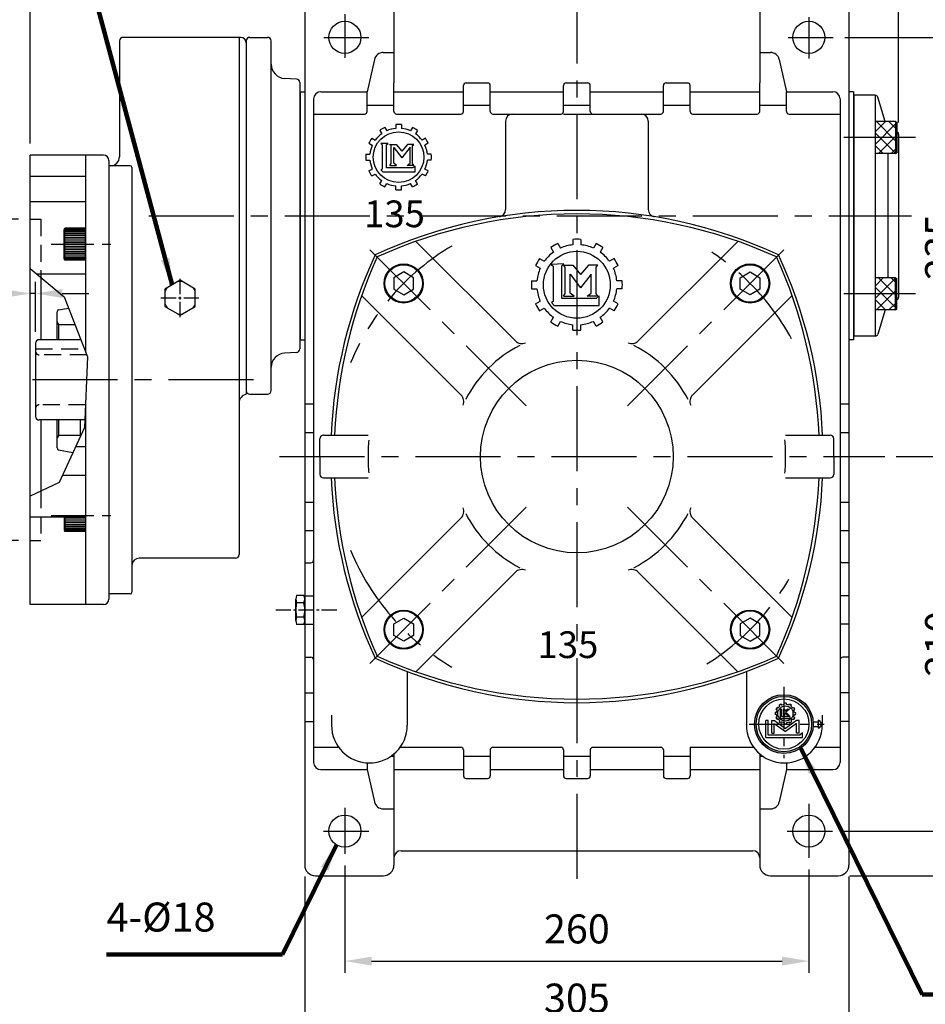
# Model space of a CAD drawing. Extents: x 0 to 1742, y 0 to 1267.
# Drawn here: x 644 to 1152, y 422 to 974 of the extents above; entities that cross this region are included whole.
import ezdxf

# ---------------------------------------------------------------- set-up
doc = ezdxf.new("R2010")
doc.units = 0
doc.header["$LTSCALE"] = 1.5
for name, pattern in [('CENTER', [50.8, 31.75, -6.35, 6.35, -6.35]), ('CENTER2', [28.575, 19.05, -3.175, 3.175, -3.175]), ('HIDDEN', [9.525, 6.35, -3.175])]:
    doc.linetypes.add(name, pattern=pattern)
doc.layers.get('0').update_dxf_attribs({"linetype": 'CONTINUOUS'})
doc.layers.get('Defpoints').update_dxf_attribs({"linetype": 'CONTINUOUS'})
for name, color, linetype in [('CENTER', 6, 'CENTER'), ('DIM', 3, 'CONTINUOUS'), ('HACHURE', 1, 'CONTINUOUS'), ('HATCH', 2, 'CONTINUOUS'), ('HIDDEN', 4, 'HIDDEN'), ('MAIN', 7, 'CONTINUOUS')]:
    doc.layers.add(name, color=color, linetype=linetype)
doc.styles.add('CHINA', font='romanc.shx', dxfattribs={"bigfont": 'china.shx'})
doc.dimstyles.new('CHINA', dxfattribs={"dimtxt": 2.7, "dimasz": 2.3, "dimexe": 1.5, "dimexo": 1.5, "dimgap": 1.5, "dimtad": 1, "dimdec": 4, "dimlfac": -1, "dimzin": 9, "dimdsep": 46, "dimtxsty": 'CHINA', "dimcen": 0, "dimclrd": 256, "dimclre": 256, "dimclrt": 256, "dimadec": 0, "dimazin": 0, "dimtfac": 1, "dimtdec": 3, "dimtofl": 0, "dimtmove": 0, "dimatfit": 3, "dimfxl": 0, "dimtolj": 1, "dimtzin": 9, "dimarcsym": 0})

# ---------------------------------------------------------------- blocks, each defined once
blk = doc.blocks.new('*D5')
at = {"layer": 'Defpoints', "color": 0}
for p in [(1100.01, 964), (1128.79, 729), (1177.6, 729)]:
    blk.add_point(p, dxfattribs=at)
at = {"layer": 'DIM'}
for p, q in [((1106.51, 964), (1184.1, 964)), ((1177.6, 949.05), (1177.6, 743.95)), ((1135.29, 729), (1184.1, 729))]:
    blk.add_line(p, q, dxfattribs=at)
for points in [[(1175.11, 949.05), (1180.09, 949.05), (1177.6, 964)], [(1175.11, 743.95), (1180.09, 743.95), (1177.6, 729)]]:
    blk.add_solid(points, dxfattribs=at)
at = {"layer": 'DIM', "insert": (1161.68, 846.5), "char_height": 16.25, "attachment_point": 5, "rotation": 90, "style": 'CHINA'}
blk.add_mtext('235', dxfattribs=at)
blk = doc.blocks.new('*D6')
at = {"layer": 'Defpoints', "color": 0}
for p in [(1128.79, 729), (1099.47, 519), (1177.6, 519)]:
    blk.add_point(p, dxfattribs=at)
at = {"layer": 'DIM'}
for p, q in [((1135.29, 729), (1184.1, 729)), ((1177.6, 714.05), (1177.6, 533.95)), ((1105.97, 519), (1184.1, 519))]:
    blk.add_line(p, q, dxfattribs=at)
for points in [[(1175.11, 714.05), (1180.09, 714.05), (1177.6, 729)], [(1175.11, 533.95), (1180.09, 533.95), (1177.6, 519)]]:
    blk.add_solid(points, dxfattribs=at)
at = {"layer": 'DIM', "insert": (1161.68, 624), "char_height": 16.25, "attachment_point": 5, "rotation": 90, "style": 'CHINA'}
blk.add_mtext('210', dxfattribs=at)
blk = doc.blocks.new('*D7')
at = {"layer": 'Defpoints', "color": 0}
for p in [(1102.79, 989), (1102.79, 494), (1220.86, 494)]:
    blk.add_point(p, dxfattribs=at)
at = {"layer": 'DIM'}
for p, q in [((1109.29, 989), (1227.36, 989)), ((1220.86, 974.05), (1220.86, 508.95)), ((1109.29, 494), (1227.36, 494))]:
    blk.add_line(p, q, dxfattribs=at)
for points in [[(1218.37, 974.05), (1223.35, 974.05), (1220.86, 989)], [(1218.37, 508.95), (1223.35, 508.95), (1220.86, 494)]]:
    blk.add_solid(points, dxfattribs=at)
at = {"layer": 'DIM', "insert": (1204.93, 741.5), "char_height": 16.25, "attachment_point": 5, "rotation": 90, "style": 'CHINA'}
blk.add_mtext('495', dxfattribs=at)
blk = doc.blocks.new('*D12')
at = {"layer": 'Defpoints', "color": 0}
for p in [(826.29, 506.28), (1086.29, 504.02), (1086.29, 446.15)]:
    blk.add_point(p, dxfattribs=at)
at = {"layer": 'DIM'}
for p, q in [((826.29, 499.78), (826.29, 439.65)), ((1086.29, 497.52), (1086.29, 439.65)), ((841.24, 446.15), (1071.34, 446.15))]:
    blk.add_line(p, q, dxfattribs=at)
for points in [[(841.24, 448.64), (841.24, 443.65), (826.29, 446.15)], [(1071.34, 448.64), (1071.34, 443.65), (1086.29, 446.15)]]:
    blk.add_solid(points, dxfattribs=at)
at = {"layer": 'DIM', "insert": (956.29, 462.07), "char_height": 16.25, "attachment_point": 5, "style": 'CHINA'}
blk.add_mtext('260', dxfattribs=at)
blk = doc.blocks.new('*D13')
at = {"layer": 'Defpoints', "color": 0}
for p in [(803.79, 500), (1108.79, 500), (1108.79, 407.36)]:
    blk.add_point(p, dxfattribs=at)
at = {"layer": 'DIM'}
for p, q in [((803.79, 493.5), (803.79, 400.86)), ((1108.79, 493.5), (1108.79, 400.86)), ((818.74, 407.36), (1093.84, 407.36))]:
    blk.add_line(p, q, dxfattribs=at)
for points in [[(818.74, 409.85), (818.74, 404.86), (803.79, 407.36)], [(1093.84, 409.85), (1093.84, 404.86), (1108.79, 407.36)]]:
    blk.add_solid(points, dxfattribs=at)
at = {"layer": 'DIM', "insert": (956.29, 423.28), "char_height": 16.25, "attachment_point": 5, "style": 'CHINA'}
blk.add_mtext('305', dxfattribs=at)
blk = doc.blocks.new('*D19')
at = {"layer": 'Defpoints', "color": 0}
for p in [(956.29, 1146.91), (956.29, 997.02), (649.99, 898)]:
    blk.add_point(p, dxfattribs=at)
at = {"layer": 'DIM'}
for p, q in [((649.99, 904.5), (649.99, 1153.41)), ((956.29, 1003.52), (956.29, 1153.41)), ((664.94, 1146.91), (941.34, 1146.91))]:
    blk.add_line(p, q, dxfattribs=at)
for points in [[(664.94, 1149.4), (664.94, 1144.42), (649.99, 1146.91)], [(941.34, 1149.4), (941.34, 1144.42), (956.29, 1146.91)]]:
    blk.add_solid(points, dxfattribs=at)
at = {"layer": 'DIM', "insert": (803.14, 1162.83), "char_height": 16.25, "attachment_point": 5, "style": 'CHINA'}
blk.add_mtext('306', dxfattribs=at)
blk = doc.blocks.new('*D20')
at = {"layer": 'Defpoints', "color": 0}
for p in [(1136.59, 1186.96), (1136.59, 909.73), (649.99, 898)]:
    blk.add_point(p, dxfattribs=at)
at = {"layer": 'DIM'}
for p, q in [((649.99, 904.5), (649.99, 1193.46)), ((1136.59, 916.23), (1136.59, 1193.46)), ((664.94, 1186.96), (1121.64, 1186.96))]:
    blk.add_line(p, q, dxfattribs=at)
for points in [[(664.94, 1189.45), (664.94, 1184.46), (649.99, 1186.96)], [(1121.64, 1189.45), (1121.64, 1184.46), (1136.59, 1186.96)]]:
    blk.add_solid(points, dxfattribs=at)
at = {"layer": 'DIM', "insert": (893.29, 1202.88), "char_height": 16.25, "attachment_point": 5, "style": 'CHINA'}
blk.add_mtext('487', dxfattribs=at)
blk = doc.blocks.new('*D22')
at = {"layer": 'Defpoints', "color": 0}
for p in [(649.99, 862), (630.14, 682), (649.99, 682)]:
    blk.add_point(p, dxfattribs=at)
at = {"layer": 'DIM'}
for p, q in [((643.49, 862), (623.64, 862)), ((630.14, 847.05), (630.14, 696.95)), ((643.49, 682), (623.64, 682))]:
    blk.add_line(p, q, dxfattribs=at)
for points in [[(627.65, 847.05), (632.63, 847.05), (630.14, 862)], [(627.65, 696.95), (632.63, 696.95), (630.14, 682)]]:
    blk.add_solid(points, dxfattribs=at)
at = {"layer": 'DIM', "insert": (614.21, 772), "char_height": 16.25, "attachment_point": 5, "rotation": 90, "style": 'CHINA'}
blk.add_mtext('180', dxfattribs=at)
blk = doc.blocks.new('*D23')
at = {"layer": 'Defpoints', "color": 0}
for p in [(649.99, 820.4), (649.99, 792.5), (652.99, 792.5)]:
    blk.add_point(p, dxfattribs=at)
at = {"layer": 'DIM'}
for p, q in [((649.99, 799), (649.99, 826.9)), ((652.99, 799), (652.99, 826.9)), ((635.04, 820.4), (593.66, 820.4)), ((652.99, 820.4), (649.99, 820.4)), ((667.94, 820.4), (682.89, 820.4))]:
    blk.add_line(p, q, dxfattribs=at)
for points in [[(635.04, 822.89), (635.04, 817.91), (649.99, 820.4)], [(667.94, 822.89), (667.94, 817.91), (652.99, 820.4)]]:
    blk.add_solid(points, dxfattribs=at)
at = {"layer": 'DIM', "insert": (606.87, 836.33), "char_height": 16.25, "attachment_point": 5, "style": 'CHINA'}
blk.add_mtext('3', dxfattribs=at)

msp = doc.modelspace()

# ---------------------------------------------------------------- hatches: boundary and pattern name
at = {"layer": 'HACHURE'}
h = msp.add_hatch(dxfattribs=at)
h.set_pattern_fill('ANSI37', color=256, scale=40, style=0)
h.set_pattern_definition([(135, (1787.797, 387.509), (3.535534, 3.535534), []), (45, (1787.797, 387.509), (3.535534, -3.535534), [])])
h.paths.add_polyline_path([(1123.5904, 907.8433), (1134.8904, 907.8433), (1134.8904, 898.8433), (1123.5904, 898.8433)])
h.paths.add_polyline_path([(1123.5904, 916.8433), (1134.8904, 916.8433), (1134.8904, 907.8433), (1123.5904, 907.8433)])
h = msp.add_hatch(dxfattribs=at)
h.set_pattern_fill('ANSI37', color=256, scale=40, style=0)
h.set_pattern_definition([(225, (1787.797, 1340.4965), (3.535534, -3.535534), []), (315, (1787.797, 1340.4965), (3.535534, 3.535534), [])])
h.paths.add_polyline_path([(1123.5904, 820.1621), (1123.5904, 829.1621), (1134.8904, 829.1621), (1134.8904, 820.1621)])
h.paths.add_polyline_path([(1134.8904, 820.1621), (1134.8904, 811.1621), (1123.5904, 811.1621), (1123.5904, 820.1621)])
h = msp.add_hatch(color=256, dxfattribs=at)
h.paths.add_polyline_path([(1072.2904, 594.5321), (1072.2904, 595.5027, 0.41421356), (1055.7904, 579.0027), (1056.761, 579.0027, -0.41421356)])
h.paths.add_polyline_path([(1087.8198, 579.0027), (1088.7904, 579.0027, 0.41421356), (1072.2904, 595.5027), (1072.2904, 594.5321, -0.41421356)])
h.paths.add_polyline_path([(1088.7904, 579.0027), (1087.8198, 579.0027, -0.41421356), (1072.2904, 563.4733), (1072.2904, 562.5027, 0.41421356)])
h.paths.add_polyline_path([(1056.761, 579.0027), (1055.7904, 579.0027, 0.41421356), (1072.2904, 562.5027), (1072.2904, 563.4733, -0.41421356)])

# ---------------------------------------------------------------- linework, layer by layer
at = {"linetype": 'ByBlock'}
msp.add_line((784.9904, 766.0027), (784.9904, 962.0027), dxfattribs=at)
at = {"color": 4}
msp.add_lwpolyline([(649.9904, 834.4918), (669.0601, 818.5426), (682.0794, 784.845), (680.3041, 745.2356), (666.1012, 714.4939), (649.9904, 706.7965)], dxfattribs=at)
at = {"layer": 'CENTER'}
for p, q in [((956.2904, 997.0217), (956.2904, 488.7577)), ((826.2904, 976.9214), (826.2904, 952.4822)), ((1086.2904, 975.2359), (1086.2904, 952.0608)), ((814.4892, 964.0027), (839.7937, 964.0027)), ((1074.7037, 964.0027), (1100.0082, 964.0027)), ((1146.0988, 907.8433), (1105.8224, 907.8433)), ((716.4329, 864.0027), (1143.7923, 864.0027)), ((927.8948, 757.3983), (837.5255, 847.7676)), ((984.6861, 757.3983), (1075.0553, 847.7676)), ((1146.0988, 820.1621), (1105.8224, 820.1621)), ((775.0336, 772.0027), (644.9904, 772.0027)), ((789.6946, 729.0027), (1128.7914, 729.0027)), ((927.8948, 700.607), (837.5255, 610.2378)), ((984.6861, 700.607), (1075.0553, 610.2378)), ((826.2904, 532.0589), (826.2904, 506.2815)), ((1086.2904, 534.3201), (1086.2904, 504.0204)), ((814.3069, 519.0027), (839.6547, 519.0027)), ((1074.1213, 519.0027), (1099.4691, 519.0027))]:
    msp.add_line(p, q, dxfattribs=at)
at = {"layer": 'CENTER', "color": 3}
for p, q in [((954.0404, 850.7058), (954.0404, 847.6925)), ((958.5404, 850.7058), (958.5404, 847.6925)), ((941.6416, 846.1778), (943.1483, 843.5682)), ((945.5387, 848.4278), (947.0454, 845.8182)), ((967.0421, 848.4278), (965.5355, 845.8182)), ((970.9393, 846.1778), (969.4326, 843.5682)), ((935.4179, 839.9541), (938.0275, 838.4475)), ((977.1629, 839.9541), (974.5533, 838.4475)), ((933.1679, 836.057), (935.7775, 834.5504)), ((979.4129, 836.057), (976.8033, 834.5504)), ((930.8899, 827.5553), (933.9032, 827.5553)), ((930.8899, 823.0553), (933.9032, 823.0553)), ((981.691, 827.5553), (978.6776, 827.5553)), ((981.691, 823.0553), (978.6776, 823.0553)), ((933.1679, 814.5536), (935.7775, 816.0602)), ((935.4179, 810.6565), (938.0275, 812.1631)), ((977.1629, 810.6565), (974.5533, 812.1631)), ((979.4129, 814.5536), (976.8033, 816.0602)), ((941.6416, 804.4328), (943.1483, 807.0424)), ((970.9393, 804.4328), (969.4326, 807.0424)), ((945.5387, 802.1828), (947.0454, 804.7924)), ((954.0404, 799.9048), (954.0404, 802.9181)), ((958.5404, 799.9048), (958.5404, 802.9181)), ((967.0421, 802.1828), (965.5355, 804.7924))]:
    msp.add_line(p, q, dxfattribs=at)
at = {"layer": 'CENTER', "ltscale": 0.5}
for p, q in [((661.7352, 848.0167), (695.8938, 848.0167)), ((661.7352, 695.9887), (695.8938, 695.9887)), ((1072.2904, 599.8911), (1072.2904, 559.8499)), ((1052.8581, 579.0027), (1094.9693, 579.0027))]:
    msp.add_line(p, q, dxfattribs=at)
at = {"layer": 'CENTER', "linetype": 'CENTER2', "ltscale": 0.3}
for p, q in [((733.9904, 807.1249), (733.9904, 828.8804)), ((723.1127, 818.0027), (744.8682, 818.0027)), ((787.5235, 643.0027), (823.1113, 643.0027))]:
    msp.add_line(p, q, dxfattribs=at)
at = {"layer": 'CENTER'}
for start, end in [(120.689829, 157.530463), (28.732262, 57.903309), (202.469537, 239.310171), (302.096691, 331.267738)]:
    msp.add_arc((956.2904, 729.0027), 137.25, start, end, dxfattribs=at)
at = {"layer": 'HACHURE', "ltscale": 0.04}
for p, q in [((669.3946, 856.5167), (680.9904, 856.5167)), ((669.3946, 856.0167), (680.9904, 856.0167)), ((669.3946, 855.5167), (680.9904, 855.5167)), ((669.3946, 855.0167), (680.9904, 855.0167)), ((669.3946, 854.0167), (680.9904, 854.0167)), ((669.3946, 853.0167), (680.9904, 853.0167)), ((669.3946, 852.0167), (680.9904, 852.0167)), ((669.3946, 851.0167), (680.9904, 851.0167)), ((669.3946, 850.0167), (680.9904, 850.0167)), ((669.3946, 849.0167), (680.9904, 849.0167)), ((669.3946, 847.0167), (680.9904, 847.0167)), ((669.3946, 846.0167), (680.9904, 846.0167)), ((669.3946, 845.0167), (680.9904, 845.0167)), ((669.3946, 844.0167), (680.9904, 844.0167)), ((669.3946, 843.0167), (680.9904, 843.0167)), ((669.3946, 842.0167), (680.9904, 842.0167)), ((669.3946, 841.0167), (680.9904, 841.0167)), ((669.3946, 840.5167), (680.9904, 840.5167)), ((669.3946, 840.0167), (680.9904, 840.0167)), ((669.3946, 839.5167), (680.9904, 839.5167)), ((669.3946, 694.9887), (680.9904, 694.9887)), ((669.3946, 693.9887), (680.9904, 693.9887)), ((669.3946, 692.9887), (680.9904, 692.9887)), ((669.3946, 691.9887), (680.9904, 691.9887)), ((669.3946, 690.9887), (680.9904, 690.9887)), ((669.3946, 689.9887), (680.9904, 689.9887)), ((669.3946, 688.9887), (680.9904, 688.9887)), ((669.3946, 688.4887), (680.9904, 688.4887)), ((669.3946, 687.9887), (680.9904, 687.9887)), ((669.3946, 687.4887), (680.9904, 687.4887))]:
    msp.add_line(p, q, dxfattribs=at)
at = {"layer": 'HACHURE'}
for p, q in [((1072.5221, 590.0041), (1072.5221, 590.6886)), ((1073.8033, 590.0041), (1073.8033, 590.6886)), ((1068.1051, 585.5871), (1067.4206, 585.5871)), ((1068.4624, 586.9205), (1067.8696, 587.2628)), ((1069.103, 588.03), (1068.5102, 588.3723)), ((1070.0791, 589.0062), (1069.7369, 589.599)), ((1070.2611, 587.4501), (1070.2611, 582.1879)), ((1070.2611, 587.4501), (1071.0787, 587.4501)), ((1071.1887, 589.6468), (1070.8464, 590.2396)), ((1071.0787, 583.0019), (1071.0787, 587.4501)), ((1072.1039, 587.4501), (1072.1039, 583.6036)), ((1072.1039, 587.4501), (1072.9282, 587.4501)), ((1072.9282, 586.2064), (1072.9282, 587.4501)), ((1074.4281, 587.4501), (1072.9282, 586.2064)), ((1072.9282, 583.6036), (1072.9282, 585.2386)), ((1072.9282, 585.2386), (1074.5702, 583.6036)), ((1075.5352, 587.4501), (1073.366, 585.6299)), ((1075.4755, 583.6036), (1073.366, 585.6299)), ((1074.4281, 587.4501), (1075.5352, 587.4501)), ((1075.1367, 589.6468), (1075.479, 590.2396)), ((1076.2463, 589.0062), (1076.5885, 589.599)), ((1077.2224, 588.03), (1077.8152, 588.3723)), ((1077.863, 586.9205), (1078.4558, 587.2628)), ((1078.2203, 585.5871), (1078.9048, 585.5871)), ((1063.5629, 580.9563), (1062.1595, 580.9563)), ((1062.1595, 571.5525), (1062.1595, 580.9563)), ((1063.5629, 572.8745), (1063.5629, 580.9563)), ((1065.4597, 573.9848), (1065.4597, 580.9563)), ((1065.4597, 580.9563), (1066.9882, 580.9563)), ((1066.9882, 580.9563), (1073.1627, 576.5064)), ((1068.1051, 584.3059), (1067.4206, 584.3059)), ((1068.4624, 582.9725), (1067.8696, 582.6302)), ((1069.103, 581.8629), (1068.5102, 581.5207)), ((1070.0791, 580.8868), (1069.7369, 580.294)), ((1070.2611, 582.1879), (1075.9105, 582.1879)), ((1071.1887, 580.2462), (1070.8464, 579.6534)), ((1075.9105, 583.0019), (1071.0787, 583.0019)), ((1072.1039, 583.6036), (1072.9282, 583.6036)), ((1072.5221, 579.8889), (1072.5221, 579.2044)), ((1079.3372, 580.9563), (1073.1627, 576.5064)), ((1073.8033, 579.8889), (1073.8033, 579.2044)), ((1074.5702, 583.6036), (1075.4755, 583.6036)), ((1075.1367, 580.2462), (1075.479, 579.6534)), ((1075.9105, 582.1879), (1075.9105, 583.0019)), ((1076.2463, 580.8868), (1076.5885, 580.294)), ((1077.2224, 581.8629), (1077.8152, 581.5207)), ((1077.863, 582.9725), (1078.4558, 582.6302)), ((1078.2203, 584.3059), (1078.9048, 584.3059)), ((1080.8657, 580.9563), (1079.3372, 580.9563)), ((1080.8657, 573.9848), (1080.8657, 580.9563)), ((1066.8603, 579.3376), (1073.1627, 574.7956)), ((1066.8603, 573.9848), (1066.8603, 579.3376)), ((1079.4651, 579.3376), (1073.1627, 574.7956)), ((1079.4651, 573.9848), (1079.4651, 579.3376)), ((1062.1595, 571.5525), (1082.6464, 571.5525)), ((1081.3018, 572.8745), (1063.5629, 572.8745)), ((1065.4597, 573.9848), (1066.8603, 573.9848)), ((1080.8657, 573.9848), (1079.4651, 573.9848)), ((1082.6464, 574.0349), (1081.3018, 572.8745)), ((1082.6464, 571.5525), (1082.6464, 574.0349))]:
    msp.add_line(p, q, dxfattribs=at)
msp.add_circle((1073.1627, 584.9465), 4.2483, dxfattribs=at)
for centre, radius, start, end in [((733.9904, 818.0027), 9.1903, 142.345419, 157.654581), ((733.9904, 818.0027), 9.1903, 82.345419, 97.654581), ((733.9904, 818.0027), 9.1903, 22.345419, 37.654581), ((733.9904, 818.0027), 9.1903, 202.345419, 217.654581), ((733.9904, 818.0027), 9.1903, 322.345419, 337.654581), ((733.9904, 818.0027), 9.1903, 262.345419, 277.654581), ((1073.1627, 584.9465), 5.7777, 83.634409, 96.365591), ((1073.1627, 584.9465), 5.7777, 173.634409, 186.365591), ((1073.1627, 584.9465), 5.7777, 143.634409, 156.365591), ((1073.1627, 584.9465), 5.098, 157.218586, 172.781414), ((1073.1627, 584.9465), 5.098, 127.218586, 142.781414), ((1073.1627, 584.9465), 5.7777, 113.634409, 126.365591), ((1073.1627, 584.9465), 5.098, 97.218586, 112.781414), ((1073.1627, 584.9465), 5.098, 67.218586, 82.781414), ((1073.1627, 584.9465), 5.7777, 53.634409, 66.365591), ((1073.1627, 584.9465), 5.098, 37.218586, 52.781414), ((1073.1627, 584.9465), 5.7777, 23.634409, 36.365591), ((1073.1627, 584.9465), 5.098, 7.218586, 22.781414), ((1073.1627, 584.9465), 5.7777, 353.634409, 6.365591), ((1073.1627, 584.9465), 5.7777, 203.634409, 216.365591), ((1073.1627, 584.9465), 5.098, 187.218586, 202.781414), ((1073.1627, 584.9465), 5.098, 217.218586, 232.781414), ((1073.1627, 584.9465), 5.7777, 233.634409, 246.365591), ((1073.1627, 584.9465), 5.098, 247.218586, 262.781414), ((1073.1627, 584.9465), 5.098, 277.218586, 292.781414), ((1073.1627, 584.9465), 5.7777, 293.634409, 306.365591), ((1073.1627, 584.9465), 5.098, 307.218586, 322.781414), ((1073.1627, 584.9465), 5.7777, 323.634409, 336.365591), ((1073.1627, 584.9465), 5.098, 337.218586, 352.781414), ((1073.1627, 584.9465), 5.7777, 263.634409, 276.365591)]:
    msp.add_arc(centre, radius, start, end, dxfattribs=at)
at = {"layer": 'HATCH'}
for p, q in [((1134.8904, 916.8433), (1134.8904, 898.8433)), ((1134.8904, 811.1621), (1134.8904, 829.1621))]:
    msp.add_line(p, q, dxfattribs=at)
for radius, start, end in [(70, 117.11287, 152.88713), (70, 27.11287, 62.88713), (117, 175.491775, 180), (117, 0, 4.615139), (117, 180, 184.508225), (117, 355.384861, 0), (70, 207.11287, 242.88713), (70, 297.11287, 332.88713)]:
    msp.add_arc((956.2904, 729.0027), radius, start, end, dxfattribs=at)
at = {"layer": 'HIDDEN'}
for p, q in [((649.9904, 862.0027), (655.9904, 862.0027)), ((655.9904, 862.0027), (655.9904, 829.4736)), ((652.9904, 789.3027), (680.3572, 789.3027)), ((681.6322, 786.0027), (654.9904, 786.0027)), ((680.8763, 758.0027), (654.9904, 758.0027)), ((655.9904, 709.6632), (655.9904, 682.0027)), ((649.9904, 682.0027), (655.9904, 682.0027))]:
    msp.add_line(p, q, dxfattribs=at)
for centre, start, end in [((654.9904, 788.0027), 180, 270), ((654.9904, 756.0027), 90, 180)]:
    msp.add_arc(centre, 2, start, end, dxfattribs=at)
at = {"layer": 'MAIN'}
for p, q in [((803.7904, 983.0027), (803.7904, 500.0027)), ((853.7904, 983.0027), (853.7904, 938.5027)), ((1058.7904, 983.0027), (1058.7904, 938.5027)), ((1108.7904, 983.0027), (1108.7904, 500.0027)), ((772.9904, 964.0027), (782.9904, 964.0027)), ((847.7816, 955.5027), (853.7904, 955.5027)), ((1058.7904, 955.5027), (1064.7993, 955.5027)), ((842.9059, 951.6108), (838.7904, 933.5027)), ((1069.6749, 951.6108), (1073.7904, 933.5027)), ((799.1014, 940.6076), (792.5467, 940.9718)), ((853.7904, 922.5027), (853.7904, 938.5027)), ((894.2904, 938.5027), (906.2904, 938.5027)), ((950.2904, 938.5027), (962.2904, 938.5027)), ((1006.2904, 938.5027), (1018.2904, 938.5027)), ((1058.7904, 922.5027), (1058.7904, 938.5027)), ((801.2904, 933.5027), (801.2904, 794.5027)), ((801.2904, 933.5027), (803.7904, 933.5027)), ((812.7904, 933.5027), (838.7904, 933.5027)), ((838.7904, 922.5027), (838.7904, 933.5027)), ((853.7904, 933.5027), (892.7904, 933.5027)), ((892.7904, 922.5027), (892.7904, 937.0027)), ((907.7904, 922.5027), (907.7904, 937.0027)), ((907.7904, 933.5027), (948.7904, 933.5027)), ((948.7904, 922.5027), (948.7904, 937.0027)), ((963.7904, 922.5027), (963.7904, 937.0027)), ((963.7904, 933.5027), (1004.7904, 933.5027)), ((1004.7904, 922.5027), (1004.7904, 937.0027)), ((1019.7904, 922.5027), (1019.7904, 937.0027)), ((1019.7904, 933.5027), (1058.7904, 933.5027)), ((1073.7904, 933.5027), (1099.7904, 933.5027)), ((1073.7904, 922.5027), (1073.7904, 933.5027)), ((1111.2904, 933.5027), (1108.7904, 933.5027)), ((1111.2904, 933.5027), (1111.2904, 916.0027)), ((808.7904, 929.5027), (808.7904, 557.5027)), ((1103.7904, 929.5027), (1103.7904, 557.5027)), ((1123.4826, 931.5027), (1111.2904, 931.5027)), ((1111.5904, 931.5027), (1111.5904, 796.5027)), ((1123.5904, 796.5066), (1123.5904, 931.4988)), ((1129.101, 916.8433), (1124.9162, 930.4438)), ((808.7904, 921.0027), (837.2904, 921.0027)), ((855.2904, 921.0027), (891.2904, 921.0027)), ((909.2904, 921.0027), (947.2904, 921.0027)), ((916.2904, 917.0027), (916.2904, 867.4187)), ((948.7904, 921.0027), (992.2904, 921.0027)), ((965.2904, 921.0027), (1003.2904, 921.0027)), ((996.2904, 917.0027), (996.2904, 867.4187)), ((1021.2904, 921.0027), (1057.2904, 921.0027)), ((1075.2904, 921.0027), (1103.7904, 921.0027)), ((1134.8904, 916.8433), (1123.5904, 916.8433)), ((1134.8904, 916.8433), (1135.5904, 916.4391)), ((1135.5904, 916.4391), (1135.5904, 899.2474)), ((1111.2904, 916.0027), (1111.2904, 812.0027)), ((1111.2904, 914.0027), (1111.2904, 814.0027)), ((1136.5904, 909.732), (1136.5904, 818.2734)), ((649.9904, 646.0027), (649.9904, 898.0027)), ((690.9904, 898.0027), (649.9904, 898.0027)), ((680.9904, 898.0027), (680.9904, 787.6637)), ((693.9904, 895.0027), (693.9904, 649.0027)), ((1134.8904, 898.8433), (1123.5904, 898.8433)), ((1130.5904, 898.8433), (1130.5904, 829.1621)), ((1134.8904, 898.8433), (1135.5904, 899.2474)), ((649.9904, 886.1017), (680.9904, 886.1017)), ((649.9904, 871.9133), (680.9904, 871.9133)), ((668.9904, 856.3167), (669.3946, 857.0167)), ((668.9904, 839.7167), (668.9904, 856.3167)), ((680.9904, 857.0167), (669.3946, 857.0167)), ((669.3946, 839.0167), (669.3946, 857.0167)), ((680.9904, 839.0167), (680.9904, 857.0167)), ((680.9904, 839.0167), (680.9904, 857.0167)), ((921.881, 793.8177), (866.0882, 849.6105)), ((990.6999, 793.8177), (1046.4926, 849.6105)), ((668.9904, 839.7167), (669.3946, 839.0167)), ((680.9904, 839.0167), (669.3946, 839.0167)), ((653.5913, 831.4802), (680.9904, 831.4802)), ((655.9904, 829.4736), (655.9904, 794.5027)), ((1134.8904, 829.1621), (1123.5904, 829.1621)), ((1134.8904, 829.1621), (1135.5904, 828.7579)), ((1135.5904, 811.5662), (1135.5904, 828.7579)), ((891.4754, 763.4121), (835.6826, 819.2049)), ((1021.1055, 763.4121), (1076.8982, 819.2049)), ((665.8061, 811.1556), (671.5016, 812.2235)), ((1111.2904, 812.0027), (1111.2904, 794.5027)), ((1134.8904, 811.1621), (1135.5904, 811.5662)), ((664.9904, 794.5027), (664.9904, 810.1727)), ((1134.8904, 811.1621), (1123.5904, 811.1621)), ((1129.101, 811.1621), (1124.9162, 797.5615)), ((665.9904, 803.0027), (664.9904, 804.4308)), ((665.9904, 803.0027), (675.0641, 803.0027)), ((677.9904, 795.4285), (677.9904, 794.5027)), ((1123.4826, 796.5027), (1111.2904, 796.5027)), ((652.9904, 792.5027), (652.9904, 751.5027)), ((678.3481, 794.5027), (654.9904, 794.5027)), ((801.2904, 794.5027), (803.7904, 794.5027)), ((1111.2904, 794.5027), (1108.7904, 794.5027)), ((799.1014, 787.3977), (792.5467, 787.0336)), ((772.9904, 764.0027), (782.9904, 764.0027)), ((680.9904, 760.5487), (680.9904, 646.0027)), ((803.7904, 758.5027), (808.7904, 758.5027)), ((1103.7904, 758.5027), (1108.7904, 758.5027)), ((680.4953, 749.5027), (654.9904, 749.5027)), ((655.9904, 749.5027), (655.9904, 709.6632)), ((664.9904, 733.8326), (664.9904, 749.5027)), ((677.9904, 749.5027), (677.9904, 740.2278)), ((665.9904, 741.0027), (664.9904, 739.5745)), ((665.9904, 741.0027), (677.9904, 741.0027)), ((803.7904, 742.5027), (808.7904, 742.5027)), ((814.2904, 741.0027), (839.2904, 741.0027)), ((1073.2904, 741.0027), (1098.2904, 741.0027)), ((1103.7904, 742.5027), (1108.7904, 742.5027)), ((675.3758, 734.5685), (680.9904, 734.5685)), ((812.2904, 729.0027), (812.2904, 739.0027)), ((1100.2904, 729.0027), (1100.2904, 739.0027)), ((665.8061, 732.8497), (673.8821, 731.3355)), ((812.2904, 729.0027), (812.2904, 719.0027)), ((1100.2904, 729.0027), (1100.2904, 719.0027)), ((667.9742, 718.5479), (680.9904, 718.5479)), ((814.2904, 717.0027), (839.2904, 717.0027)), ((1073.2904, 717.0027), (1098.2904, 717.0027)), ((680.9904, 704.9887), (680.9904, 686.9887)), ((680.9904, 704.9887), (680.9904, 686.9887)), ((803.7904, 703.5027), (808.7904, 703.5027)), ((1103.7904, 703.5027), (1108.7904, 703.5027)), ((649.9904, 695.2312), (680.9904, 695.2312)), ((668.9904, 695.2312), (668.9904, 687.6887)), ((669.3946, 695.2312), (669.3946, 686.9887)), ((891.4754, 694.5932), (835.6826, 638.8005)), ((1021.1055, 694.5932), (1076.8982, 638.8005)), ((668.9904, 687.6887), (669.3946, 686.9887)), ((680.9904, 686.9887), (669.3946, 686.9887)), ((803.7904, 687.5027), (808.7904, 687.5027)), ((1103.7904, 687.5027), (1108.7904, 687.5027)), ((803.7904, 669.5027), (807.2904, 669.5027)), ((803.7904, 669.5027), (807.2904, 669.5027)), ((1108.7904, 669.5027), (1105.2904, 669.5027)), ((1108.7904, 669.5027), (1105.2904, 669.5027)), ((921.881, 664.1876), (866.0882, 608.3949)), ((990.6999, 664.1876), (1046.4926, 608.3949)), ((690.9904, 646.0027), (649.9904, 646.0027)), ((798.7904, 636.9404), (798.7904, 649.065)), ((803.3043, 651.0857), (799.2765, 651.0857)), ((803.3043, 647.0442), (799.2765, 647.0442)), ((803.7904, 651.0027), (808.7904, 651.0027)), ((803.7904, 636.9404), (803.7904, 649.065)), ((1108.7904, 651.0027), (1103.7904, 651.0027)), ((803.3043, 638.9611), (799.2765, 638.9611)), ((803.3043, 634.9196), (799.2765, 634.9196)), ((803.7904, 635.0027), (808.7904, 635.0027)), ((1108.7904, 635.0027), (1103.7904, 635.0027)), ((803.7904, 616.5027), (807.2904, 616.5027)), ((1108.7904, 616.5027), (1105.2904, 616.5027)), ((861.2904, 608.4137), (861.2904, 578.4567)), ((1051.2904, 608.4137), (1051.2904, 578.4567)), ((803.7904, 596.5027), (808.7904, 596.5027)), ((1108.7904, 596.5027), (1103.7904, 596.5027)), ((803.7904, 580.5027), (808.7904, 580.5027)), ((818.7904, 584.0027), (818.7904, 578.4567)), ((1088.7391, 580.3027), (1091.7904, 580.3027)), ((1091.7904, 576.7527), (1091.7904, 581.2527)), ((1093.7904, 584.0027), (1093.7904, 578.4567)), ((1108.7904, 580.5027), (1103.7904, 580.5027)), ((1088.7391, 577.7027), (1091.7904, 577.7027)), ((808.7904, 566.0027), (822.8224, 566.0027)), ((857.2584, 566.0027), (891.2904, 566.0027)), ((892.7904, 564.5027), (892.7904, 550.0027)), ((907.7904, 564.5027), (907.7904, 550.0027)), ((909.2904, 566.0027), (947.2904, 566.0027)), ((948.7904, 564.5027), (948.7904, 550.0027)), ((963.7904, 564.5027), (963.7904, 550.0027)), ((965.2904, 566.0027), (1003.2904, 566.0027)), ((1004.7904, 564.5027), (1004.7904, 550.0027)), ((1019.7904, 566.0027), (1055.3224, 566.0027)), ((1019.7904, 566.0027), (1019.7904, 550.0027)), ((1089.7584, 566.0027), (1103.7904, 566.0027)), ((853.7904, 562.2548), (853.7904, 548.5027)), ((1058.7904, 562.2548), (1058.7904, 548.5027)), ((812.7904, 553.5027), (838.7904, 553.5027)), ((838.7904, 557.2435), (838.7904, 553.5027)), ((838.7904, 553.5027), (842.9059, 535.3946)), ((853.7904, 553.5027), (892.7904, 553.5027)), ((907.7904, 553.5027), (948.7904, 553.5027)), ((963.7904, 553.5027), (1004.7904, 553.5027)), ((1019.7904, 553.5027), (1058.7904, 553.5027)), ((1073.7904, 553.5027), (1069.6749, 535.3946)), ((1073.7904, 557.2435), (1073.7904, 553.5027)), ((1073.7904, 553.5027), (1099.7904, 553.5027)), ((853.7904, 548.5027), (853.7904, 500.0027)), ((894.2904, 548.5027), (906.2904, 548.5027)), ((950.2904, 548.5027), (962.2904, 548.5027)), ((1006.2904, 548.5027), (1018.2904, 548.5027)), ((1058.7904, 548.5027), (1058.7904, 500.0027)), ((847.7816, 531.5027), (853.7904, 531.5027)), ((1058.7904, 531.5027), (1064.7993, 531.5027)), ((857.7904, 508.0027), (1054.7904, 508.0027)), ((809.7904, 494.0027), (847.7904, 494.0027)), ((1064.7904, 494.0027), (1102.7904, 494.0027))]:
    msp.add_line(p, q, dxfattribs=at)
at = {"layer": 'MAIN', "color": 7, "linetype": 'ByBlock'}
msp.add_line((699.9904, 962.0027), (699.9904, 905.0836), dxfattribs=at)
at = {"layer": 'MAIN', "color": 7}
for p, q in [((767.9904, 964.0027), (701.9904, 964.0027)), ((766.9904, 964.0027), (766.9904, 674.0027)), ((770.9904, 962.0027), (770.9904, 763.9017)), ((699.9904, 950.0027), (699.9904, 897.0027)), ((800.9904, 938.6107), (800.9904, 789.3946)), ((845.8576, 911.8766), (846.9424, 909.9976)), ((848.6635, 913.4966), (849.7483, 911.6176)), ((854.7847, 915.1368), (854.7847, 912.9672)), ((858.0247, 915.1368), (858.0247, 912.9672)), ((864.146, 913.4966), (863.0612, 911.6176)), ((866.9519, 911.8766), (865.8671, 909.9976)), ((841.3765, 907.3955), (843.2554, 906.3107)), ((871.4329, 907.3955), (869.554, 906.3107)), ((839.7565, 904.5896), (841.6354, 903.5048)), ((846.3632, 904.5178), (847.159, 903.7769)), ((850.5157, 904.5178), (846.3632, 904.5178)), ((847.159, 903.7769), (847.159, 890.1042)), ((849.6538, 903.8188), (850.5157, 904.5178)), ((849.6538, 890.786), (849.6538, 903.8188)), ((851.2429, 903.995), (854.9865, 903.995)), ((852.1462, 903.2902), (851.4372, 903.995)), ((852.1462, 893.3151), (852.1462, 903.2902)), ((853.6459, 902.3228), (858.177, 896.4615)), ((853.6459, 893.4913), (853.6459, 902.3228)), ((854.9865, 903.995), (858.177, 900.2751)), ((861.3675, 903.995), (858.177, 900.2751)), ((862.8224, 902.4707), (858.177, 896.4615)), ((864.9168, 903.995), (861.3675, 903.995)), ((862.8224, 893.4913), (862.8224, 902.4707)), ((864.2078, 903.2902), (864.9168, 903.995)), ((864.2078, 893.3151), (864.2078, 903.2902)), ((873.0529, 904.5896), (871.174, 903.5048)), ((838.1163, 898.4684), (840.2859, 898.4684)), ((838.1163, 895.2284), (840.2859, 895.2284)), ((874.6931, 898.4684), (872.5235, 898.4684)), ((874.6931, 895.2284), (872.5235, 895.2284)), ((705.9904, 892.0027), (693.9904, 892.0027)), ((706.9904, 891.0027), (706.9904, 653.0027)), ((839.7565, 889.1071), (841.6354, 890.1919)), ((847.159, 890.1042), (846.45, 889.7518)), ((846.45, 889.7518), (847.5136, 888.5183)), ((864.4021, 890.786), (849.6538, 890.786)), ((851.4372, 892.2383), (852.1462, 893.3151)), ((851.4372, 892.2383), (855.2483, 892.2383)), ((855.2483, 892.2383), (853.6459, 893.4913)), ((861.2201, 892.2383), (862.8224, 893.4913)), ((864.9168, 892.2383), (861.2201, 892.2383)), ((864.9168, 892.2383), (864.2078, 893.3151)), ((865.6499, 891.8629), (864.4021, 890.786)), ((865.6499, 888.5183), (865.6499, 891.8629)), ((873.0529, 889.1071), (871.174, 890.1919)), ((841.3765, 886.3012), (843.2554, 887.386)), ((845.8576, 881.8202), (846.9424, 883.6991)), ((847.5136, 888.5183), (865.6499, 888.5183)), ((866.9519, 881.8202), (865.8671, 883.6991)), ((871.4329, 886.3012), (869.554, 887.386)), ((848.6635, 880.2002), (849.7483, 882.0791)), ((854.7847, 878.56), (854.7847, 880.7296)), ((858.0247, 878.56), (858.0247, 880.7296)), ((864.146, 880.2002), (863.0612, 882.0791)), ((741.1404, 672.0027), (710.9904, 672.0027)), ((764.9904, 672.0027), (741.1404, 672.0027)), ((705.9904, 652.0027), (694.9904, 652.0027))]:
    msp.add_line(p, q, dxfattribs=at)
at = {"layer": 'MAIN', "color": 1}
for p, q in [((838.7904, 926.0027), (853.7904, 926.0027)), ((892.7904, 926.0027), (907.7904, 926.0027)), ((948.7904, 926.0027), (963.7904, 926.0027)), ((1004.7904, 926.0027), (1019.7904, 926.0027)), ((1058.7904, 926.0027), (1073.7904, 926.0027)), ((665.9904, 794.5027), (665.9904, 803.0027)), ((665.9904, 741.0027), (665.9904, 749.5027)), ((852.1615, 561.0027), (853.7904, 561.0027)), ((892.7904, 561.0027), (907.7904, 561.0027)), ((948.7904, 561.0027), (963.7904, 561.0027)), ((1004.7904, 561.0027), (1019.7904, 561.0027)), ((1058.7904, 561.0027), (1060.4194, 561.0027))]:
    msp.add_line(p, q, dxfattribs=at)
at = {"layer": 'MAIN', "color": 3}
for p, q in [((949.028, 836.9585), (941.8592, 836.6865)), ((941.8592, 836.6865), (943.0999, 835.7076)), ((943.0999, 835.7076), (943.0999, 815.9384)), ((947.7873, 835.9523), (949.028, 836.9585)), ((947.7873, 817.6787), (947.7873, 835.9523)), ((948.772, 836.1971), (953.9714, 836.1971)), ((949.7567, 835.2181), (948.772, 836.1971)), ((949.7567, 820.398), (949.7567, 835.2181)), ((953.9714, 836.1971), (958.4027, 831.0304)), ((962.834, 836.1971), (958.4027, 831.0304)), ((968.0333, 836.1971), (962.834, 836.1971)), ((967.0486, 835.2181), (968.0333, 836.1971)), ((967.0486, 820.398), (967.0486, 835.2181)), ((952.4746, 831.2752), (958.4027, 823.6068)), ((952.4746, 820.6428), (952.4746, 831.2752)), ((964.3308, 831.2752), (958.4027, 823.6068)), ((964.3308, 820.6428), (964.3308, 831.2752)), ((967.0486, 817.6787), (947.7873, 817.6787)), ((948.772, 818.9024), (949.7567, 820.398)), ((948.772, 818.9024), (954.7001, 818.9024)), ((954.7001, 818.9024), (952.4746, 820.6428)), ((962.1053, 818.9024), (964.3308, 820.6428)), ((968.0333, 818.9024), (962.1053, 818.9024)), ((968.0333, 818.9024), (967.0486, 820.398)), ((968.7817, 819.1743), (967.0486, 817.6787)), ((968.7817, 813.7358), (968.7817, 819.1743)), ((943.0999, 815.9384), (942.1152, 815.4489)), ((942.1152, 815.4489), (943.5923, 813.7358)), ((943.5923, 813.7358), (968.7817, 813.7358))]:
    msp.add_line(p, q, dxfattribs=at)
at = {"layer": 'MAIN'}
for points in [[(859.24, 819.6234), (864.8083, 822.8382), (864.8083, 829.2679), (859.24, 832.4828), (853.6718, 829.2679), (853.6718, 822.8382)], [(1053.3408, 819.6234), (1047.7726, 822.8382), (1047.7726, 829.2679), (1053.3408, 832.4828), (1058.9091, 829.2679), (1058.9091, 822.8382)], [(733.9904, 827.8178), (725.4903, 822.9103), (725.4903, 813.0951), (733.9904, 808.1875), (742.4906, 813.0951), (742.4906, 822.9103)], [(859.24, 638.3819), (864.8083, 635.1671), (864.8083, 628.7374), (859.24, 625.5226), (853.6718, 628.7374), (853.6718, 635.1671)], [(1053.3408, 638.3819), (1047.7726, 635.1671), (1047.7726, 628.7374), (1053.3408, 625.5226), (1058.9091, 628.7374), (1058.9091, 635.1671)]]:
    msp.add_lwpolyline(points, close=True, dxfattribs=at)
for centre, radius in [((826.2904, 964.0027), 9), ((1086.2904, 964.0027), 9), ((859.24, 826.0531), 11), ((859.24, 826.0531), 10.5), ((1053.3408, 826.0531), 11), ((1053.3408, 826.0531), 10.5), ((956.2904, 729.0027), 54), ((859.24, 631.9523), 11), ((859.24, 631.9523), 10.5), ((1053.3408, 631.9523), 11), ((1053.3408, 631.9523), 10.5), ((1072.2904, 579.0027), 16.5), ((1072.2904, 579.0027), 15.5294), ((1072.2904, 579.0027), 14.0735), ((826.2904, 519.0027), 9), ((1086.2904, 519.0027), 9)]:
    msp.add_circle(centre, radius, dxfattribs=at)
at = {"layer": 'MAIN', "color": 7}
msp.add_circle((856.4047, 896.8484), 14.1931, dxfattribs=at)
at = {"layer": 'MAIN', "color": 3}
msp.add_circle((956.2904, 825.3053), 18.75, dxfattribs=at)
at = {"layer": 'MAIN', "color": 7}
for centre, radius, start, end in [((701.9904, 962.0027), 2, 90, 180), ((767.9904, 961.0027), 3, 0, 90), ((856.4047, 896.8484), 18.36, 114.937907, 125.062093), ((856.4047, 896.8484), 16.2, 95.73917, 114.26083), ((856.4047, 896.8484), 18.36, 84.937907, 95.062093), ((856.4047, 896.8484), 16.2, 65.73917, 84.26083), ((856.4047, 896.8484), 18.36, 54.937907, 65.062093), ((856.4047, 896.8484), 18.36, 144.937907, 155.062093), ((856.4047, 896.8484), 16.2, 125.73917, 144.26083), ((856.4047, 896.8484), 16.2, 35.73917, 54.26083), ((856.4047, 896.8484), 18.36, 24.937907, 35.062093), ((856.4047, 896.8484), 16.2, 155.73917, 174.26083), ((856.4047, 896.8484), 16.2, 5.73917, 24.26083), ((694.9904, 897.0027), 5, 270, 0), ((856.4047, 896.8484), 18.36, 174.937907, 185.062093), ((856.4047, 896.8484), 16.2, 185.73917, 204.26083), ((856.4047, 896.8484), 16.2, 335.73917, 354.26083), ((856.4047, 896.8484), 18.36, 354.937907, 5.062093), ((705.9904, 891.0027), 1, 0, 90), ((856.4047, 896.8484), 18.36, 204.937907, 215.062093), ((856.4047, 896.8484), 18.36, 324.937907, 335.062093), ((856.4047, 896.8484), 16.2, 215.73917, 234.26083), ((856.4047, 896.8484), 16.2, 305.73917, 324.26083), ((856.4047, 896.8484), 18.36, 234.937907, 245.062093), ((856.4047, 896.8484), 16.2, 245.73917, 264.26083), ((856.4047, 896.8484), 18.36, 264.937907, 275.062093), ((856.4047, 896.8484), 16.2, 275.73917, 294.26083), ((856.4047, 896.8484), 18.36, 294.937907, 305.062093), ((771.9904, 759.0027), 5, 101.536959, 180), ((764.9904, 674.0027), 2, 270, 0), ((710.9904, 668.0027), 4, 90, 180), ((694.9904, 653.0027), 1, 180, 270), ((705.9904, 653.0027), 1, 270, 0)]:
    msp.add_arc(centre, radius, start, end, dxfattribs=at)
at = {"layer": 'MAIN'}
for centre, radius, start, end in [((772.9904, 962.0027), 2, 90, 180), ((782.9904, 962.0027), 2, 0, 90), ((847.7816, 950.5027), 5, 90, 167.195734), ((1064.7993, 950.5027), 5, 12.804266, 90), ((792.9904, 948.9595), 8, 180, 266.82017), ((798.9904, 938.6107), 2, 0, 86.82017), ((894.2904, 937.0027), 1.5, 90, 180), ((906.2904, 937.0027), 1.5, 0, 90), ((950.2904, 937.0027), 1.5, 90, 180), ((962.2904, 937.0027), 1.5, 0, 90), ((1006.2904, 937.0027), 1.5, 90, 180), ((1018.2904, 937.0027), 1.5, 0, 90), ((812.7904, 929.5027), 4, 90, 180), ((1099.7904, 929.5027), 4, 0, 90), ((1123.4826, 930.0027), 1.5, 17.102729, 90), ((837.2904, 922.5027), 1.5, 270, 0), ((855.2904, 922.5027), 1.5, 180, 270), ((891.2904, 922.5027), 1.5, 270, 0), ((909.2904, 922.5027), 1.5, 180, 270), ((947.2904, 922.5027), 1.5, 270, 0), ((965.2904, 922.5027), 1.5, 180, 270), ((1003.2904, 922.5027), 1.5, 270, 0), ((1021.2904, 922.5027), 1.5, 180, 270), ((1057.2904, 922.5027), 1.5, 270, 0), ((1075.2904, 922.5027), 1.5, 180, 270), ((920.2904, 917.0027), 4, 90, 180), ((992.2904, 917.0027), 4, 0, 90), ((1135.0904, 909.732), 1.5, 0, 70.528779), ((690.9904, 895.0027), 3, 0, 90), ((956.2904, 599.1227), 267.88, 65.049781, 114.950219), ((912.2904, 867.4187), 4, 279.313486, 0), ((1000.2904, 867.4187), 4, 180, 260.686514), ((956.2904, 593.0027), 272, 65.704811, 114.295189), ((1086.1704, 729.0027), 267.88, 155.049781, 177.432509), ((1092.2904, 729.0027), 272, 155.704811, 177.471424), ((820.2904, 729.0027), 272, 2.528576, 24.295189), ((826.4104, 729.0027), 267.88, 2.567491, 24.950219), ((1135.0904, 818.2734), 1.5, 289.471221, 0), ((665.9904, 810.1727), 1, 100.619655, 180), ((1123.4826, 798.0027), 1.5, 270, 342.897271), ((654.9904, 792.5027), 2, 90, 180), ((798.9904, 789.3946), 2, 273.17983, 0), ((925.4165, 797.3533), 5, 225, 294.308667), ((987.1643, 797.3533), 5, 245.691333, 315), ((792.9904, 779.0459), 8, 93.17983, 180), ((772.9904, 766.0027), 2, 180, 270), ((782.9904, 766.0027), 2, 270, 0), ((887.9398, 759.8766), 5, 335.691333, 45), ((1024.641, 759.8766), 5, 135, 204.308667), ((654.9904, 751.5027), 2, 180, 270), ((814.2904, 739.0027), 2, 90, 180), ((1098.2904, 739.0027), 2, 0, 90), ((665.9904, 733.8326), 1, 180, 259.380345), ((814.2904, 719.0027), 2, 180, 270), ((1098.2904, 719.0027), 2, 270, 0), ((1086.1704, 729.0027), 267.88, 182.567491, 204.950219), ((1092.2904, 729.0027), 272, 182.528576, 204.295189), ((820.2904, 729.0027), 272, 335.704811, 357.471424), ((826.4104, 729.0027), 267.88, 335.049781, 357.432509), ((887.9398, 698.1288), 5, 315, 24.308667), ((1024.641, 698.1288), 5, 155.691333, 225), ((807.2904, 671.0027), 1.5, 270, 0), ((1105.2904, 671.0027), 1.5, 180, 270), ((925.4165, 660.6521), 5, 65.691333, 135), ((987.1643, 660.6521), 5, 45, 114.308667), ((690.9904, 649.0027), 3, 270, 0), ((803.234, 649.065), 4.4435, 152.95016, 207.04984), ((815.8355, 643.0027), 17.045, 166.284021, 193.715979), ((799.3469, 649.065), 4.4435, 332.95016, 27.04984), ((786.7454, 643.0027), 17.045, 346.284021, 13.715979), ((803.234, 636.9404), 4.4435, 152.95016, 207.04984), ((799.3469, 636.9404), 4.4435, 332.95016, 27.04984), ((807.2904, 615.0027), 1.5, 0, 90), ((956.2904, 858.8827), 267.88, 245.049781, 294.950219), ((956.2904, 865.0027), 272, 245.704811, 294.295189), ((1105.2904, 615.0027), 1.5, 90, 180), ((1090.7619, 579.0027), 2.4739, 294.565266, 65.434734), ((840.0404, 578.4567), 21.25, 180, 0), ((1072.5404, 578.4567), 21.25, 180, 0), ((891.2904, 564.5027), 1.5, 0, 90), ((909.2904, 564.5027), 1.5, 90, 180), ((947.2904, 564.5027), 1.5, 0, 90), ((965.2904, 564.5027), 1.5, 90, 180), ((1003.2904, 564.5027), 1.5, 0, 90), ((812.7904, 557.5027), 4, 180, 270), ((1099.7904, 557.5027), 4, 270, 0), ((894.2904, 550.0027), 1.5, 180, 270), ((906.2904, 550.0027), 1.5, 270, 0), ((950.2904, 550.0027), 1.5, 180, 270), ((962.2904, 550.0027), 1.5, 270, 0), ((1006.2904, 550.0027), 1.5, 180, 270), ((1018.2904, 550.0027), 1.5, 270, 0), ((847.7816, 536.5027), 5, 192.804266, 270), ((1064.7993, 536.5027), 5, 270, 347.195734), ((857.7904, 504.0027), 4, 90, 180), ((1054.7904, 504.0027), 4, 0, 90), ((809.7904, 500.0027), 6, 180, 270), ((847.7904, 500.0027), 6, 270, 0), ((1064.7904, 500.0027), 6, 180, 270), ((1102.7904, 500.0027), 6, 270, 0)]:
    msp.add_arc(centre, radius, start, end, dxfattribs=at)
at = {"layer": 'MAIN', "color": 3}
for radius, start, end in [(25.5, 84.937907, 95.062093), (25.5, 114.937907, 125.062093), (22.5, 95.73917, 114.26083), (22.5, 65.73917, 84.26083), (25.5, 54.937907, 65.062093), (25.5, 144.937907, 155.062093), (22.5, 125.73917, 144.26083), (22.5, 35.73917, 54.26083), (25.5, 24.937907, 35.062093), (22.5, 155.73917, 174.26083), (22.5, 5.73917, 24.26083), (25.5, 174.937907, 185.062093), (22.5, 185.73917, 204.26083), (22.5, 335.73917, 354.26083), (25.5, 354.937907, 5.062093), (25.5, 204.937907, 215.062093), (22.5, 215.73917, 234.26083), (22.5, 305.73917, 324.26083), (25.5, 324.937907, 335.062093), (25.5, 234.937907, 245.062093), (22.5, 245.73917, 264.26083), (22.5, 275.73917, 294.26083), (25.5, 294.937907, 305.062093), (25.5, 264.937907, 275.062093)]:
    msp.add_arc((956.2904, 825.3053), radius, start, end, dxfattribs=at)

# ---------------------------------------------------------------- texts
at = {"color": 3, "style": 'CHINA'}
msp.add_text('135', height=15, dxfattribs=at).set_placement((934.2688, 616.0285))
at = {"layer": 'DIM', "insert": (692.7463, 457.6236), "char_height": 16.25, "attachment_point": 7, "style": 'CHINA'}
msp.add_mtext('4-%%c18', dxfattribs=at)
at = {"layer": 'MAIN', "style": 'CHINA'}
msp.add_text('135', height=15, dxfattribs=at).set_placement((837.0561, 857.5557))

# ---------------------------------------------------------------- dimensions: what is measured, and where the dimension line sits
at = {"layer": 'DIM'}
for base, p2, text, picture, middle in [((1136.5904, 1186.9556), (1136.5904, 909.732), '487', '*D20', (893.2904, 1202.8806)), ((956.2904, 1146.9083), (956.2904, 997.0217), '306', '*D19', (803.1404, 1162.8333))]:
    dim = msp.add_linear_dim(base=base, p1=(649.9904, 898.0027), p2=p2, text=text, dimstyle='CHINA', override={"dimscale": 6.5, "dimtxt": 2.5, "dimexe": 1, "dimexo": 1, "dimgap": 1.2, "dimdec": 3, "dimadec": 2, "dimazin": 2, "dimtm": 1e-09, "dimtfac": 0.8, "dimtix": 1, "dimtofl": 1, "dimtolj": 0, "dimlwd": 65535, "dimlwe": 65535}, dxfattribs=at)
    dim.commit()
    dim.dimension.update_dxf_attribs({"geometry": picture, "text_midpoint": middle})
for base, p1, p2, override, picture, middle in [((1220.8569, 494.0027), (1102.7904, 989.0027), (1102.7904, 494.0027), {"dimscale": 6.5, "dimtxt": 2.5, "dimexe": 1, "dimexo": 1, "dimgap": 1.2, "dimdec": 3, "dimadec": 2, "dimazin": 2, "dimtm": 1e-09, "dimtfac": 0.8, "dimtix": 1, "dimtofl": 1, "dimtolj": 0, "dimlwd": 65535, "dimlwe": 65535}, '*D7', (1204.9319, 741.5027)), ((1177.6027, 729.0027), (1100.0082, 964.0027), (1128.7914, 729.0027), {"dimscale": 6.5, "dimtxt": 2.5, "dimexe": 1, "dimexo": 1, "dimgap": 1.2, "dimdec": 3, "dimadec": 2, "dimazin": 2, "dimtm": 1e-09, "dimtfac": 0.8, "dimtix": 1, "dimtofl": 1, "dimtolj": 0, "dimlwd": 65535, "dimlwe": 65535}, '*D5', (1161.6777, 846.5027)), ((630.1375, 682.0027), (649.9904, 862.0027), (649.9904, 682.0027), {"dimscale": 6.5, "dimtxt": 2.5, "dimexe": 1, "dimexo": 1, "dimgap": 1.2, "dimdec": 3, "dimadec": 2, "dimazin": 2, "dimtm": 1e-09, "dimtfac": 0.8, "dimtofl": 1, "dimtolj": 0, "dimlwd": 65535, "dimlwe": 65535}, '*D22', (614.2125, 772.0027)), ((1177.6027, 519.0027), (1128.7914, 729.0027), (1099.4691, 519.0027), {"dimscale": 6.5, "dimtxt": 2.5, "dimexe": 1, "dimexo": 1, "dimgap": 1.2, "dimdec": 3, "dimadec": 2, "dimazin": 2, "dimtm": 1e-09, "dimtfac": 0.8, "dimtix": 1, "dimtofl": 1, "dimtmove": 1, "dimtolj": 0, "dimlwd": 65535, "dimlwe": 65535}, '*D6', (1161.6777, 624.0027))]:
    dim = msp.add_linear_dim(base=base, p1=p1, p2=p2, angle=90, dimstyle='CHINA', override=override, dxfattribs=at)
    dim.commit()
    dim.dimension.update_dxf_attribs({"geometry": picture, "text_midpoint": middle})
for base, p1, p2, override, picture, middle in [((649.9904, 820.4005), (652.9904, 792.5027), (649.9904, 792.5027), {"dimscale": 6.5, "dimtxt": 2.5, "dimexe": 1, "dimexo": 1, "dimgap": 1.2, "dimdec": 3, "dimadec": 2, "dimazin": 2, "dimtm": 1e-09, "dimtfac": 0.8, "dimtofl": 1, "dimtolj": 0, "dimlwd": 65535, "dimlwe": 65535}, '*D23', (606.8738, 836.3255)), ((1086.2904, 446.146), (826.2904, 506.2815), (1086.2904, 504.0204), {"dimscale": 6.5, "dimtxt": 2.5, "dimexe": 1, "dimexo": 1, "dimgap": 1.2, "dimdec": 3, "dimadec": 2, "dimazin": 2, "dimtm": 1e-09, "dimtfac": 0.8, "dimtix": 1, "dimtofl": 1, "dimtolj": 0, "dimlwd": 65535, "dimlwe": 65535}, '*D12', (956.2904, 462.071)), ((1108.7904, 407.355), (803.7904, 500.0027), (1108.7904, 500.0027), {"dimscale": 6.5, "dimtxt": 2.5, "dimexe": 1, "dimexo": 1, "dimgap": 1.2, "dimdec": 3, "dimadec": 2, "dimazin": 2, "dimtm": 1e-09, "dimtfac": 0.8, "dimtix": 1, "dimtofl": 1, "dimtolj": 0, "dimlwd": 65535, "dimlwe": 65535}, '*D13', (956.2904, 423.28))]:
    dim = msp.add_linear_dim(base=base, p1=p1, p2=p2, dimstyle='CHINA', override=override, dxfattribs=at)
    dim.commit()
    dim.dimension.update_dxf_attribs({"geometry": picture, "text_midpoint": middle})

# ---------------------------------------------------------------- leaders
at = {"layer": 'DIM', "annotation_type": 0, "has_hookline": 1}
for points, hookline_direction, text_width in [([(729.4946, 825.2222), (679.2338, 1013.1741), (698.0893, 1013.1741)], 0, 180.4911), ([(1081.7844, 565.5077), (1149.8538, 427.415), (1164.8038, 427.415)], 0, 106.7857), ([(821.5201, 511.3709), (791.3296, 449.8236), (776.3796, 449.8236)], 1, 75.8333)]:
    msp.add_leader(points, dimstyle='CHINA', override={"dimscale": 6.5, "dimtxt": 2.5, "dimexe": 1, "dimexo": 1, "dimgap": 1.2, "dimtad": 1, "dimdec": 3, "dimadec": 2, "dimazin": 2, "dimtm": 1e-09, "dimtfac": 0.8, "dimtix": 1, "dimtofl": 1, "dimtolj": 0, "dimlwd": 65535, "dimlwe": 65535}, dxfattribs=dict(at, hookline_direction=hookline_direction, text_width=text_width))

doc.saveas('drawing.dxf')
